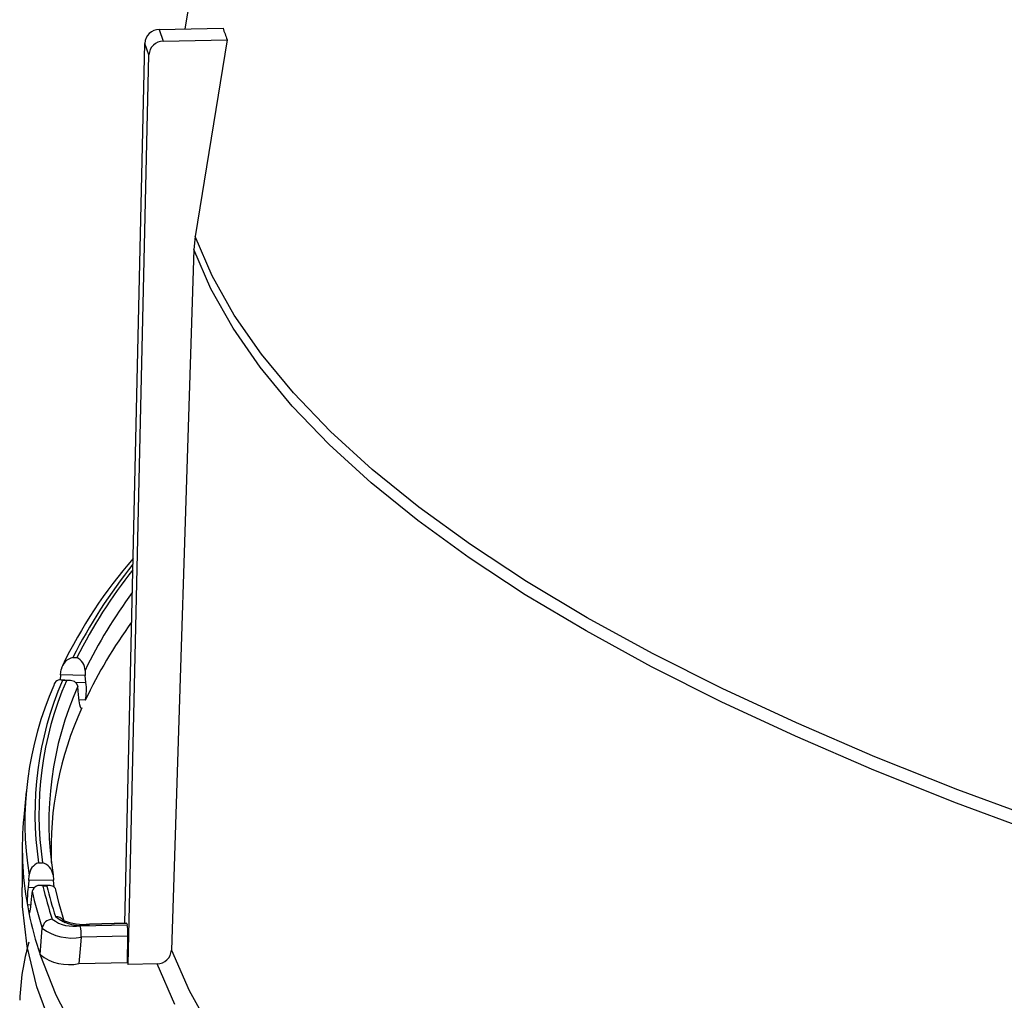
# Model space of a CAD drawing. Extents: x 0.9 to 16.1, y 0.6 to 10.4.
# Drawn here: x 14.2 to 14.3, y 5.3 to 5.4 of the extents above; entities that cross this region are included whole.
import ezdxf

# ---------------------------------------------------------------- set-up
doc = ezdxf.new("R2010")
doc.units = 0
doc.header["$MEASUREMENT"] = 0
doc.linetypes.add('SLD-SOLID', pattern=[0])
doc.layers.add('SLD-0', color=179, linetype='SLD-SOLID')

msp = doc.modelspace()

# ---------------------------------------------------------------- linework, layer by layer
at = {"layer": 'SLD-0', "color": 179, "linetype": 'SLD-SOLID'}
for p, q in [((14.27252878691139, 5.455046643067811), (14.26200455928248, 5.391092114487854)), ((14.25964637695417, 5.391041390002825), (14.26549496941182, 5.391167203544781)), ((14.25964637695417, 5.391041390002825), (14.26002102349752, 5.389974118490341)), ((14.26002102349752, 5.389974118490341), (14.26586961595516, 5.390099932032297)), ((14.26586961595516, 5.390099932032297), (14.26293097512873, 5.372071790090689)), ((14.25648739208687, 5.309073304841075), (14.2583342102687, 5.389772421635206)), ((14.25870885308402, 5.388705178149609), (14.2583342102687, 5.389772421635206)), ((14.25680013123196, 5.30530054965215), (14.25870885308402, 5.388705178149609)), ((14.26293097512873, 5.372071790090689), (14.26281339382527, 5.370861827606284)), ((14.26450096148355, 5.368456302230708), (14.26293097512873, 5.372071790090689)), ((14.26281339382527, 5.370861827606284), (14.26076346792942, 5.306615449736925)), ((14.26438383306918, 5.367245295338216), (14.26281339382527, 5.370861827606284)), ((14.26653017124717, 5.364855763722419), (14.26450096148355, 5.368456302230708)), ((14.26641360660909, 5.363643703895327), (14.26438383306918, 5.367245295338216)), ((14.26901613415421, 5.361274466385084), (14.26653017124717, 5.364855763722419)), ((14.26890028602112, 5.36006135313204), (14.26641360660909, 5.363643703895327)), ((14.2719558673838, 5.357716719607169), (14.26901613415421, 5.361274466385084)), ((14.27184087077207, 5.356502563386247), (14.26890028602112, 5.36006135313204)), ((14.27534585786695, 5.354186802486476), (14.2719558673838, 5.357716719607169)), ((14.27523183534396, 5.352971609711132), (14.27184087077207, 5.356502563386247)), ((14.27918200985894, 5.350688955148706), (14.27534585786695, 5.354186802486476)), ((14.27906909644106, 5.349472736277018), (14.27523183534396, 5.352971609711132)), ((14.28345970981587, 5.347227391473519), (14.27918200985894, 5.350688955148706)), ((14.28334804051946, 5.346010156963558), (14.27906909644106, 5.349472736277018)), ((14.28817380939181, 5.343806268514234), (14.28345970981587, 5.347227391473519)), ((14.28806347925465, 5.342588024187248), (14.28334804051946, 5.346010156963558)), ((14.29331863525604, 5.340429698039465), (14.28817380939181, 5.343806268514234)), ((14.29320982909031, 5.339210470531995), (14.28806347925465, 5.342588024187248)), ((14.29888803661199, 5.337101749443752), (14.29331863525604, 5.340429698039465)), ((14.29878082455757, 5.33588153648781), (14.29320982909031, 5.339210470531995)), ((14.30487525316727, 5.333826411027593), (14.29888803661199, 5.337101749443752)), ((14.30476983739394, 5.332605249075156), (14.29878082455757, 5.33588153648781)), ((14.25173612293512, 5.333452781140697), (14.25210044001413, 5.333438916652748)), ((14.31127316709938, 5.33060764262789), (14.30487525316727, 5.333826411027593)), ((14.25060906235401, 5.331873120112922), (14.25066384414127, 5.332351220912642)), ((14.25284464003505, 5.332268220570582), (14.25287214875945, 5.331786997161347)), ((14.31116957776843, 5.329385524774145), (14.30476983739394, 5.332605249075156)), ((14.25147232808535, 5.331355893536921), (14.25051524600001, 5.331392319843697)), ((14.25060906235401, 5.331873120112922), (14.25056323777383, 5.331392421726258)), ((14.25287214875945, 5.331786997161347), (14.25060906235401, 5.331873120112922)), ((14.25149766319813, 5.331354671601769), (14.25114151282988, 5.331319998384449)), ((14.25187911008782, 5.331244063272883), (14.25149766319813, 5.331354671601769)), ((14.25292606507475, 5.331153281223332), (14.25287214875945, 5.331786997161347)), ((14.25113548762483, 5.331318475126149), (14.25077117054581, 5.331332339614098)), ((14.25114151282988, 5.331319998384449), (14.25113548762483, 5.331318475126149)), ((14.25208991966867, 5.331045267651151), (14.25187911008782, 5.331244063272883)), ((14.25193538770598, 5.331190986549356), (14.25292606507475, 5.331153281223332)), ((14.2521796386506, 5.330806927735542), (14.25208991966867, 5.331045267651151)), ((14.25222883711281, 5.330373371778551), (14.2521796386506, 5.330806927735542)), ((14.31807400655753, 5.327449291815), (14.31127316709938, 5.33060764262789)), ((14.25228275342811, 5.329739655840536), (14.25222883711281, 5.330373371778551)), ((14.25231066146049, 5.329465787904218), (14.25228275342811, 5.329739655840536)), ((14.25286659875002, 5.329532943419666), (14.2523016233537, 5.329554493584817)), ((14.25236368275034, 5.329118816018735), (14.25231066146049, 5.329465787904218)), ((14.25242479359717, 5.328881732875494), (14.25236368275034, 5.329118816018735)), ((14.25248746262433, 5.328780473323286), (14.25242479359717, 5.328881732875494)), ((14.25254493922822, 5.328826186767834), (14.25248746262433, 5.328780473323286)), ((14.31797241340051, 5.326226248148893), (14.31116957776843, 5.329385524774145)), ((14.32526965724147, 5.324355174243272), (14.31807400655753, 5.327449291815)), ((14.3251701575731, 5.323131223853889), (14.31797241340051, 5.326226248148893)), ((14.33285139834159, 5.321328996211139), (14.32526965724147, 5.324355174243272)), ((14.33275413699548, 5.320104161098192), (14.3251701575731, 5.323131223853889)), ((14.24745173429393, 5.321169835527275), (14.24722676332294, 5.318822054881668)), ((14.34081018694281, 5.318374413654572), (14.33285139834159, 5.321328996211139)), ((14.34071522879545, 5.317148706544122), (14.33275413699548, 5.320104161098192)), ((14.24709190093654, 5.316141470519664), (14.24707356379119, 5.312352768719865)), ((14.24858271149636, 5.314631938413892), (14.24894927787929, 5.314635450349292)), ((14.24767824605811, 5.313003242379859), (14.24771786640139, 5.313483542846035)), ((14.24991229110258, 5.313504569325381), (14.24995544882632, 5.313025062383489)), ((14.24767824605811, 5.313003242379859), (14.24761785477548, 5.312371150223033)), ((14.24995544882632, 5.313025062383489), (14.24767824605811, 5.313003242379859)), ((14.24963050920995, 5.312547763799711), (14.24867081669256, 5.312538566653183)), ((14.24935596808192, 5.312495582832377), (14.24898938925002, 5.312492066852363)), ((14.24936091466554, 5.312497373702545), (14.24935596808192, 5.312495582832377)), ((14.24965292436056, 5.312547764791835), (14.24936091466554, 5.312497373702545)), ((14.24996300635085, 5.312453976609163), (14.24965292436056, 5.312547764791835)), ((14.25000974178434, 5.3123940663024), (14.24995544882632, 5.313025062383489)), ((14.25012949705387, 5.312264409909082), (14.24996300635085, 5.312453976609163)), ((14.24711597893736, 5.310621622029627), (14.24707356379119, 5.312352768719865)), ((14.24761785477548, 5.312371150223033), (14.24821862574336, 5.312376905467589)), ((14.24794936695574, 5.31157666768506), (14.24788897830481, 5.310944568031212)), ((14.24799813800414, 5.312008875490388), (14.24794936695574, 5.31157666768506)), ((14.25019255991834, 5.312029900481067), (14.25012949705387, 5.312264409909082)), ((14.25047642436081, 5.310873329127735), (14.25017276166002, 5.312154017347019)), ((14.2475443826623, 5.306937658264676), (14.24711597893736, 5.310621622029627)), ((14.2478677133216, 5.31075351545924), (14.24755840118005, 5.31075049880649)), ((14.24788897830481, 5.310944568031212), (14.2478445547719, 5.310545161710306)), ((14.25099501144891, 5.30909108653587), (14.25047642436081, 5.310873329127735)), ((14.24771243480073, 5.309990104984184), (14.24769396691898, 5.310037262437677)), ((14.24775067463207, 5.31003906643542), (14.24771243480073, 5.309990104984184)), ((14.24779655422776, 5.310231287637557), (14.24775067463207, 5.31003906643542)), ((14.2478445547719, 5.310545161710306), (14.24779655422776, 5.310231287637557)), ((14.25240686872496, 5.308850376982853), (14.25670254787694, 5.308942812410302)), ((14.25664297845554, 5.309076709236766), (14.2532397273179, 5.309003497008283)), ((14.2532397273179, 5.309003497008283), (14.25324756989396, 5.30899977609065)), ((14.25324756989396, 5.30899977609065), (14.25326375995762, 5.308969069611733)), ((14.25666761863383, 5.309042288840191), (14.25326375995762, 5.308969069611733)), ((14.25666761863383, 5.309042288840191), (14.25670254787694, 5.308942812410302)), ((14.24871919539225, 5.306202993709636), (14.24892388407106, 5.30861623395271)), ((14.25677115794774, 5.307887445915774), (14.25249003516664, 5.307795362680872)), ((14.25673767655135, 5.305478427443612), (14.25677115794774, 5.307887445915774)), ((14.25249003516664, 5.307795362680872), (14.2523991714519, 5.306725240357442)), ((14.24843240086575, 5.303257712444244), (14.2475443826623, 5.306937658264676)), ((14.25019670235549, 5.30247744531586), (14.24871918487898, 5.306203046683841)), ((14.2523991714519, 5.306725240357442), (14.25228520257319, 5.305382646873205)), ((14.26076346251046, 5.306615501226972), (14.26238109080455, 5.302901846062302)), ((14.25228520257319, 5.305382646873205), (14.25673767655135, 5.305478427443612)), ((14.25673767655135, 5.305478427443612), (14.25680013123196, 5.30530054965215)), ((14.25945158269681, 5.30535753245743), (14.25680013123196, 5.30530054965215)), ((14.26107365769313, 5.301632946361268), (14.25945159058039, 5.305357587220487)), ((14.24977895958408, 5.299586029268803), (14.24843240086575, 5.303257712444244)), ((14.25214495086952, 5.298765796118689), (14.25019670235549, 5.30247744531586)), ((14.26238109080455, 5.302901846062302), (14.26448086830673, 5.299203948518899))]:
    msp.add_line(p, q, dxfattribs=at)
for centre, radius, start, end in [((14.2596595490275, 5.389714805739578), 0.001326590523482469, 90.5686475941568, 177.5107719361512), ((14.29712016645458, 5.401669213655483), 0.03332336643150859, 198.3702506764171, 200.3151691981881), ((14.26003420061014, 5.388647530918755), 0.001326600643834, 90.56890781769727, 177.5094362929887), ((14.29057974303751, 5.313517851782711), 0.04418275577477192, 138.9637313386813, 154.2948008510519), ((14.29411748395091, 5.312185695312752), 0.04741802084824488, 141.0498510112401, 153.3523739427345), ((14.29373102586768, 5.312626385990298), 0.04654317469926159, 141.6512626400815, 153.4379902461483), ((14.29354920106595, 5.312414375578475), 0.04528837107529203, 143.4199352123663, 153.9989719833634), ((14.29323442173976, 5.31036834229782), 0.04468606232115787, 143.9201665129153, 154.6039293651842), ((14.25205472146132, 5.332069983560965), 0.00141902578109709, 102.9746067254289, 168.5688388800447), ((14.25151642121729, 5.332245769250975), 0.001328412088702058, 0.9683971851709419, 63.91929221328554), ((14.25052456511152, 5.330867511531246), 0.0005261932979741074, 62.05268969930401, 177.5585630208603), ((14.27814002054666, 5.318349565238148), 0.03080886511415187, 155.9811340264164, 189.0874814815738), ((14.27893581137645, 5.319147989232891), 0.03068721863139276, 156.6061310977787, 188.4626060818747), ((14.27927426338942, 5.319146301141005), 0.03065864512750896, 156.6078237806979, 188.4607260587848), ((14.28016660968271, 5.318339692683972), 0.03063825219204823, 155.988668658259, 189.0799958383156), ((14.24858731395553, 5.330501254452247), 0.004387470818679829, 347.2506039880967, 8.54644511477115), ((14.28107760656894, 5.315830032527551), 0.03135304021324824, 155.511526230529, 182.1763263442496), ((14.27680534361808, 5.315994847615706), 0.02971339103781084, 174.5399923728854, 190.1657300673032), ((14.24904927670183, 5.313380708592818), 0.001335387268212125, 110.449745934781, 175.5834094546005), ((14.2485585075921, 5.313327212515204), 0.001365352572742033, 7.463713262293368, 73.36912883596851), ((14.24869992390301, 5.311827540120749), 0.0007248351289420284, 66.46223964365059, 165.5121531022954), ((14.28093349987135, 5.31974721322932), 0.03275764570812211, 192.7959449109874, 198.3371199635359), ((14.28117590976776, 5.319720527424516), 0.03262987148687383, 192.7925193490487, 197.8968807665208), ((14.25791584857867, 5.311182039796653), 0.01036641982444828, 173.413221550075, 182.3855473151662), ((14.27996202755565, 5.318908284375893), 0.03270004056394026, 192.1804273816958, 198.3451917538821), ((14.27806488984396, 5.316178508083505), 0.03098560726204626, 190.0889408318814, 191.431527748107), ((14.27964286714431, 5.316525797969912), 0.03260112450455219, 191.4801229515243, 198.4597200899309), ((14.25015134748301, 5.308794556592436), 0.0008990416268026435, 37.79006123277831, 91.68186575713311), ((14.2524575250843, 5.312639087098714), 0.003757531506947769, 231.627584436636, 282.3900100300561), ((14.24984842360224, 5.308510946043415), 0.0009305153886683447, 90.56630384839907, 173.5030628730906), ((14.25182662807281, 5.312202466421635), 0.003401938097616936, 234.2537315913844, 279.8204843236081), ((14.25272462605693, 5.31407949881898), 0.005101611369855886, 248.3989856683957, 275.7930202364784), ((14.24753456492402, 5.307935509681702), 0.00495745161422622, 358.3800342937357, 10.63454013402611), ((14.25167180625047, 5.312397352201606), 0.00467417709508381, 233.9922750651558, 280.081774036054), ((14.26940620267118, 5.301174242660731), 0.02256737997950092, 164.1611433663058, 177.8515508432109), ((14.25137047124663, 5.309566973687875), 0.004283144206275702, 231.7565116874411, 282.3313749967137), ((14.25943567929837, 5.306687210199431), 0.001329718178801848, 270.6856122429176, 356.90865657371)]:
    msp.add_arc(centre, radius, start, end, dxfattribs=at)
for centre, major_axis, ratio, start_param, end_param in [((14.25664738047302, 5.308157953941506), (-4.254059463804083e-06, 0.000918754939871036), 0.09755470027850388, 6.008247846847198, 6.284836035473035), ((14.25668230914974, 5.308058451137343), (-4.254059463804084e-06, 0.0009187549398701478), 0.09755470028053605, 4.524718381996946, 6.00824824622878)]:
    msp.add_ellipse(centre, major_axis=major_axis, ratio=ratio, start_param=start_param, end_param=end_param, dxfattribs=at)

doc.saveas('drawing.dxf')
